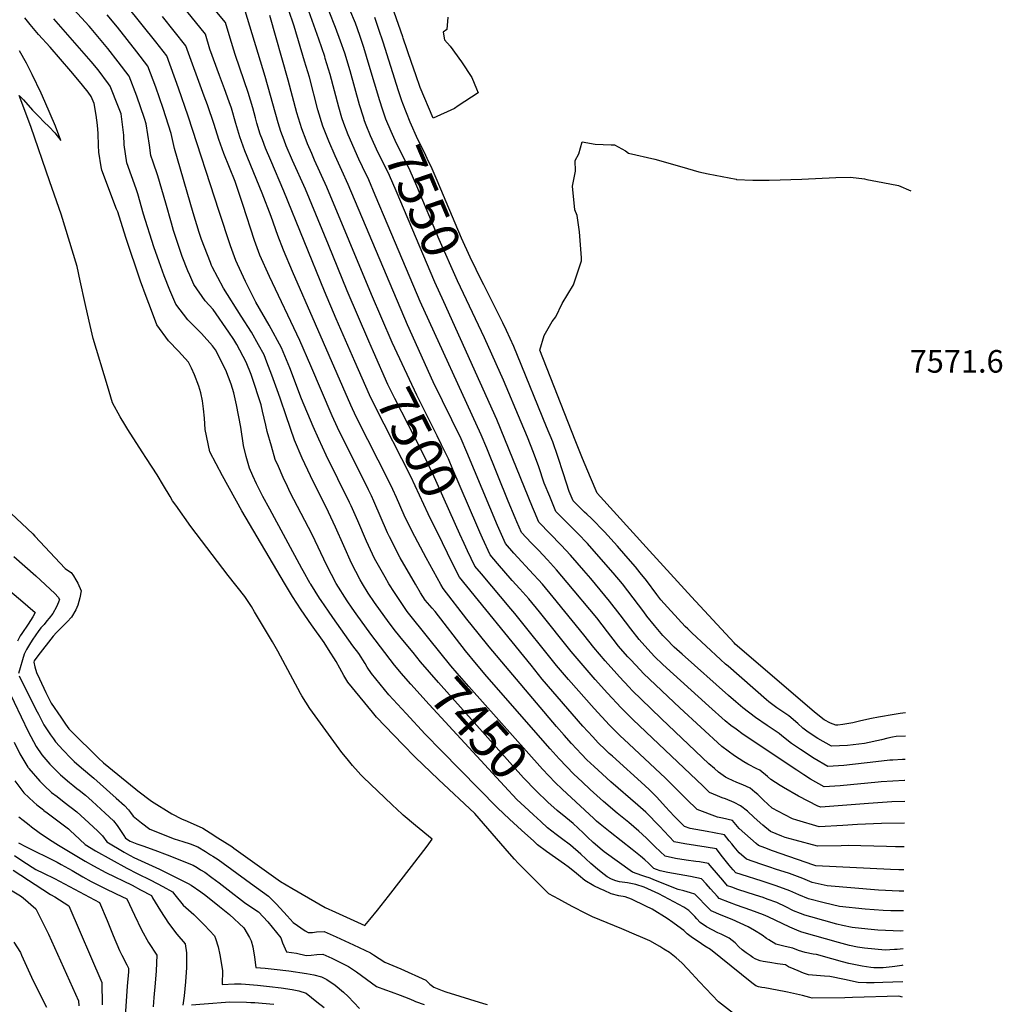
# Model space of a CAD drawing. Units: inches. Extents: x 2604418 to 2609856, y 1512603 to 1518142.
# Drawn here: x 2609103 to 2609855, y 1516517 to 1517271 of the extents above; entities that cross this region are included whole.
import ezdxf
from ezdxf.enums import TextEntityAlignment as Align

# ---------------------------------------------------------------- set-up
doc = ezdxf.new("R2010")
doc.units = ezdxf.units.IN
doc.header["$MEASUREMENT"] = 0
doc.layers.add('tile_2643_28_contour_10ft', color=159, linetype='Continuous')
doc.styles.add('Arial', font='arial.ttf')

msp = doc.modelspace()

# ---------------------------------------------------------------- linework, layer by layer
at = {"layer": 'tile_2643_28_contour_10ft'}
for points, elevation in [([(2609779.54, 1516588.25), (2609769.75, 1516588.23), (2609764.06, 1516588.48), (2609750.28, 1516589.58), (2609730.5, 1516591.48), (2609718.86, 1516594.29), (2609706.75, 1516597.49), (2609699.41, 1516600.55), (2609692.4, 1516603.68), (2609682.02, 1516607.49), (2609671.28, 1516610.95), (2609655.22, 1516615.98), (2609651.11, 1516617.44), (2609649.08, 1516619.71), (2609647.34, 1516621.67), (2609645.93, 1516623.34), (2609639.94, 1516631), (2609636.18, 1516635.64), (2609628.3, 1516637.04), (2609612.09, 1516639.54), (2609603.96, 1516641.08), (2609596.2, 1516649.29), (2609592.86, 1516652.93), (2609582.12, 1516663.72), (2609575.96, 1516669.24), (2609555.38, 1516687.11), (2609545.65, 1516695.87), (2609542.61, 1516698.71), (2609537.1, 1516703.96), (2609532.9, 1516708.25), (2609525.23, 1516716.41), (2609519.62, 1516722.72), (2609513.79, 1516729.52), (2609462.26, 1516790.45), (2609453.66, 1516800.97), (2609445.19, 1516811.67), (2609426.96, 1516835.01), (2609425.07, 1516838.28), (2609413.93, 1516858.55), (2609403.3, 1516878.82), (2609397.06, 1516891.33), (2609391.11, 1516904.87), (2609388.48, 1516910.93), (2609385.04, 1516917.91), (2609369.16, 1516948.96), (2609360.43, 1516966.53), (2609356.27, 1516975.43), (2609329.23, 1517037.41), (2609311.63, 1517077.91), (2609304.59, 1517094.27), (2609300.25, 1517105.46), (2609295.13, 1517120.07), (2609288.41, 1517137.92), (2609275.14, 1517170.27), (2609271.11, 1517180.97), (2609268.18, 1517191.16), (2609264.75, 1517202.8), (2609262.98, 1517207.84), (2609259.46, 1517217.74), (2609255.65, 1517228.03), (2609248.36, 1517248.22), (2609244.96, 1517259.49), (2609203.95, 1517310.11)], 7480), ([(2609365.89, 1517196), (2609362.94, 1517205.58), (2609355.64, 1517231.54), (2609351.51, 1517245.09), (2609348.39, 1517254.29), (2609344.4, 1517264.64), (2609334.84, 1517289.37)], 7540), ([(2609415.96, 1516796.9), (2609399.3, 1516817.51), (2609389.55, 1516832.02), (2609385.41, 1516838.55), (2609382.4, 1516843.76), (2609374.37, 1516858.09), (2609368.23, 1516871.34), (2609361.58, 1516886.9), (2609356.39, 1516898.49), (2609355.22, 1516901.02), (2609337.3, 1516937.27), (2609331.7, 1516949.38), (2609327.3, 1516959.13), (2609318.47, 1516980.42), (2609309.39, 1517004.13), (2609303.03, 1517019.44), (2609293.77, 1517036.85), (2609283.38, 1517054.26), (2609275.55, 1517070.07), (2609269.35, 1517083.56), (2609268.09, 1517086.34), (2609263.97, 1517097.58), (2609255.37, 1517123.83), (2609231.7, 1517196.92), (2609224.25, 1517218.17), (2609215.37, 1517242.93), (2609206.79, 1517253.83), (2609184.87, 1517281.15)], 7460), ([(2609359.36, 1517008.91), (2609345.09, 1517041.49), (2609336.04, 1517062.72), (2609305.02, 1517139.4), (2609294.85, 1517162.81), (2609290.89, 1517172.28), (2609288.48, 1517178.55), (2609286.8, 1517182.97), (2609284.28, 1517191.38), (2609283.13, 1517195.43), (2609281.05, 1517203.2), (2609277.7, 1517214.91), (2609274.57, 1517223.79), (2609267.56, 1517243.91), (2609263.72, 1517256.59), (2609260.15, 1517268.5), (2609248.59, 1517282.54)], 7490), ([(2609391.15, 1516774.68), (2609389.74, 1516776.4), (2609371.64, 1516800.01), (2609360.41, 1516815.58), (2609357.37, 1516819.92), (2609353.3, 1516825.76), (2609345.09, 1516838.82), (2609337.93, 1516852.62), (2609326.55, 1516876.38), (2609309.79, 1516908.68), (2609307.6, 1516913.21), (2609304.29, 1516920.1), (2609300.75, 1516928.43), (2609298.4, 1516933.98), (2609295.45, 1516944.19), (2609292.23, 1516955.39), (2609291.23, 1516960.12), (2609288.66, 1516970.89), (2609287.46, 1516975.74), (2609286.02, 1516980.29), (2609281.87, 1516992.96), (2609279.82, 1516998.98), (2609276.04, 1517008.48), (2609268.94, 1517021.86), (2609266.65, 1517025.84), (2609262.87, 1517031.37), (2609250.84, 1517048.72), (2609244.57, 1517055.4), (2609235.86, 1517067.84), (2609232.84, 1517074.93), (2609231.38, 1517078.37), (2609227.13, 1517089.44), (2609220.46, 1517109.29), (2609218.75, 1517114.81), (2609214.42, 1517130.21), (2609208.44, 1517151.19), (2609204.95, 1517161.61), (2609203.15, 1517166.62), (2609202.04, 1517174.59), (2609199.51, 1517191.02), (2609198.26, 1517194.94), (2609192.23, 1517212.21), (2609186.35, 1517227.45), (2609178.06, 1517238.51), (2609170.15, 1517248.66), (2609157.34, 1517263.95), (2609155.84, 1517265.63), (2609144.13, 1517278.54)], 7440), ([(2609403.87, 1516786.07), (2609396.06, 1516795.55), (2609390.49, 1516802.45), (2609385.47, 1516808.76), (2609374.35, 1516824.4), (2609369.56, 1516831.41), (2609365.06, 1516838.68), (2609363.28, 1516841.84), (2609356.74, 1516854.5), (2609350.75, 1516867.65), (2609344.48, 1516882), (2609339.1, 1516893.59), (2609325.3, 1516921.45), (2609319.02, 1516934.93), (2609313.1, 1516948.77), (2609306.68, 1516967.25), (2609302.24, 1516980.11), (2609300.87, 1516984.3), (2609295.73, 1516998.58), (2609291.97, 1517008.42), (2609289.77, 1517014.05), (2609285.55, 1517021.59), (2609280.12, 1517031.31), (2609272.14, 1517043.61), (2609258.74, 1517064.98), (2609250.03, 1517081.33), (2609249.58, 1517082.32), (2609248.64, 1517084.74), (2609241.95, 1517102.24), (2609240.12, 1517107.72), (2609235.44, 1517122.74), (2609221.08, 1517171.95), (2609218.68, 1517183.6), (2609212.5, 1517202.54), (2609206.87, 1517218.96), (2609200.86, 1517235.19), (2609192.4, 1517246.16), (2609177.47, 1517264.82), (2609169.59, 1517274.29)], 7450), ([(2609373.65, 1517016.25), (2609369.96, 1517024.56), (2609353.43, 1517063.1), (2609339.2, 1517098.32), (2609321.45, 1517140.87), (2609311.51, 1517162.77), (2609306.74, 1517174.11), (2609305.12, 1517178.29), (2609302.61, 1517184.98), (2609300.5, 1517191.71), (2609290.71, 1517227.07), (2609275.33, 1517277.51)], 7500), ([(2609387.95, 1517023.6), (2609372.08, 1517060.32), (2609337.88, 1517142.34), (2609328.47, 1517163.17), (2609326.3, 1517168.1), (2609323.01, 1517175.69), (2609321.93, 1517178.42), (2609318.63, 1517187.01), (2609314.84, 1517199.46), (2609308.11, 1517224.48), (2609294.17, 1517273.89)], 7510), ([(2609780.27, 1516655.31), (2609762.68, 1516655.12), (2609744.37, 1516654.29), (2609733.16, 1516653.57), (2609715, 1516652.62), (2609697.79, 1516657.78), (2609694.54, 1516658.78), (2609688.55, 1516661.68), (2609678.88, 1516666.88), (2609672.28, 1516673.02), (2609667.86, 1516677.28), (2609665.68, 1516679.12), (2609661.97, 1516682.22), (2609656.42, 1516684.82), (2609651.83, 1516686.61), (2609645.12, 1516689.66), (2609643.14, 1516690.62), (2609637.7, 1516694.44), (2609634.67, 1516697.19), (2609630.55, 1516700.95), (2609594.14, 1516735.26), (2609585.91, 1516743.18), (2609571.83, 1516757), (2609569.29, 1516759.67), (2609562.03, 1516767.39), (2609559.97, 1516769.69), (2609551.04, 1516779.77), (2609542.44, 1516789.92), (2609534.72, 1516799.69), (2609511.29, 1516828.37), (2609503.04, 1516838.33), (2609499.97, 1516841.75), (2609496.25, 1516845.88), (2609480.96, 1516862.28), (2609474.66, 1516869.47), (2609468.48, 1516883.44), (2609445.17, 1516939.56), (2609440.66, 1516949.69), (2609419.35, 1516993.37), (2609399.57, 1517037.04), (2609354.13, 1517144.48), (2609349.25, 1517155.26), (2609344.24, 1517166.5), (2609339.26, 1517177.75), (2609334.72, 1517189.06), (2609331.07, 1517201.53), (2609324.48, 1517226.56), (2609320.87, 1517239.03), (2609312.79, 1517265.69), (2609308.41, 1517278.45)], 7520), ([(2609780.45, 1516671.96), (2609770.63, 1516671.62), (2609752.7, 1516670.46), (2609716.29, 1516667.55), (2609713.95, 1516668.37), (2609699.18, 1516676.08), (2609687.58, 1516682.67), (2609685.13, 1516684.15), (2609677.87, 1516688.76), (2609675.28, 1516691.16), (2609669.36, 1516696.03), (2609667.27, 1516697.03), (2609660.25, 1516700.5), (2609657.31, 1516702.36), (2609650, 1516707.01), (2609640.3, 1516714.02), (2609608.18, 1516743.75), (2609580.35, 1516770.01), (2609577.71, 1516772.81), (2609570.58, 1516780.45), (2609568.46, 1516782.83), (2609561.09, 1516791.32), (2609559.7, 1516792.95), (2609552.74, 1516802), (2609544.52, 1516812.57), (2609522, 1516839.63), (2609513.66, 1516849.5), (2609506.79, 1516856.97), (2609499.84, 1516864.36), (2609494.28, 1516870.13), (2609486.98, 1516877.88), (2609483.46, 1516886.1), (2609482.14, 1516889.22), (2609476.79, 1516902.01), (2609460.3, 1516942.58), (2609455.93, 1516952.9), (2609409.42, 1517054.76), (2609384.88, 1517112.91), (2609374.94, 1517136.26), (2609369.94, 1517147.92), (2609365.19, 1517157.98), (2609362.44, 1517163.75), (2609354.23, 1517182.52), (2609350.75, 1517191.1), (2609349.41, 1517195.62), (2609347.08, 1517203.56), (2609340.39, 1517228.58), (2609336.69, 1517241.04), (2609336.27, 1517242.36), (2609331.73, 1517255.64), (2609324.06, 1517277.29)], 7530), ([(2609380.53, 1517202.2), (2609378.44, 1517208.53), (2609370.39, 1517235.69), (2609366.28, 1517249.25), (2609363.14, 1517258.44), (2609359.82, 1517268.09), (2609355.59, 1517278.15)], 7550), ([(2609430.42, 1517272.53), (2609429.67, 1517263.08), (2609427.06, 1517261.14), (2609427.88, 1517255.34), (2609432.21, 1517250.31), (2609440.96, 1517238.3), (2609448.83, 1517226.37), (2609452.46, 1517217.84), (2609453.67, 1517214.75), (2609438.46, 1517204.59), (2609435.53, 1517202.75), (2609419.35, 1517195.28), (2609409.33, 1517218.67), (2609406.01, 1517228.33), (2609402.69, 1517237.99), (2609396.31, 1517256.55), (2609395.98, 1517257.62), (2609389.47, 1517276.55)], 7570), ([(2609649.25, 1516509.6), (2609637.95, 1516518.47), (2609623.25, 1516533.84), (2609614.44, 1516543.72), (2609609.62, 1516548.35), (2609605.38, 1516552.26), (2609600.19, 1516556.33), (2609595.89, 1516559.01), (2609592.8, 1516560.88), (2609585.29, 1516565.35), (2609578.13, 1516568.45), (2609575.1, 1516569.75), (2609563.69, 1516574.53), (2609541.22, 1516583.65), (2609536.15, 1516586.21), (2609526.16, 1516591.4), (2609520.02, 1516594.68), (2609515.58, 1516597.1), (2609507.93, 1516601.28), (2609492.84, 1516616.4), (2609487.3, 1516621.96), (2609484.47, 1516624.83), (2609481.55, 1516627.79), (2609475.92, 1516634.26), (2609474.44, 1516635.97), (2609451.14, 1516662.76), (2609423.39, 1516688.88), (2609405.38, 1516706), (2609395.97, 1516715.74), (2609382.61, 1516729.66), (2609375.93, 1516736.65), (2609372.72, 1516740.53), (2609353.92, 1516763.46), (2609350.83, 1516768.46), (2609347.87, 1516773.98), (2609344.89, 1516779.22), (2609339.03, 1516788.49), (2609335.7, 1516793.69), (2609326.16, 1516807.19), (2609318.2, 1516818.77), (2609311.65, 1516828.94), (2609305.36, 1516839.09), (2609272.67, 1516894.56), (2609257.88, 1516921.43), (2609248.18, 1516939.85), (2609244.63, 1516956.75), (2609244.07, 1516965.43), (2609243.43, 1516972.68), (2609242.71, 1516978.8), (2609241.41, 1516984.98), (2609239.8, 1516990.07), (2609236.6, 1516998.68), (2609234.29, 1517003.91), (2609231.83, 1517008.38), (2609226.85, 1517014.03), (2609224.18, 1517016.79), (2609216.63, 1517024.8), (2609207.77, 1517037.08), (2609203.68, 1517047.88), (2609199.59, 1517058.69), (2609195.24, 1517070.52), (2609183.98, 1517103.76), (2609177.66, 1517123.55), (2609176.78, 1517125.68), (2609165.4, 1517155.39), (2609164.93, 1517158.05), (2609163.31, 1517169.22), (2609163.06, 1517174.23), (2609162.65, 1517183.47), (2609162.3, 1517189.98), (2609161.24, 1517197.5), (2609159.63, 1517206.46), (2609157.32, 1517211.97), (2609155, 1517215.23), (2609150.77, 1517220.59), (2609148.44, 1517223.45), (2609141.73, 1517231.35), (2609125.98, 1517249.51), (2609117.03, 1517259.39), (2609110.52, 1517266.91), (2609106.63, 1517271.98)], 7420), ([(2609778.82, 1516522.17), (2609776.04, 1516522.91), (2609740.54, 1516521.79), (2609734.65, 1516521.67), (2609709.67, 1516521.49), (2609707.76, 1516522.02), (2609702.08, 1516523.35), (2609690.75, 1516525.98), (2609688.05, 1516526.53), (2609673.23, 1516529.42), (2609671.09, 1516529.68), (2609668.55, 1516530.03), (2609666.37, 1516530.74), (2609663.46, 1516533.17), (2609631.66, 1516558.56), (2609627.33, 1516561.15), (2609622.19, 1516564.76), (2609618.02, 1516567.69), (2609613.86, 1516570.63), (2609611.23, 1516573.13), (2609606.78, 1516576.44), (2609602.74, 1516579.44), (2609598.59, 1516582.36), (2609587.01, 1516589.51), (2609582.15, 1516591.97), (2609571.19, 1516597.1), (2609566.28, 1516599.01), (2609561.55, 1516599.73), (2609555.63, 1516601.19), (2609550.17, 1516603.74), (2609547.08, 1516605.18), (2609542.36, 1516607.5), (2609535.35, 1516611.41), (2609530.48, 1516615.67), (2609527.43, 1516618.24), (2609522.65, 1516622), (2609519.94, 1516623.9), (2609506.18, 1516633.83), (2609499.32, 1516638.83), (2609496.28, 1516641.6), (2609487.06, 1516650.07), (2609477.86, 1516658.55), (2609468.67, 1516667.02), (2609425.69, 1516710.83), (2609413.28, 1516723.58), (2609398.58, 1516739.31), (2609392, 1516746.46), (2609385.42, 1516753.61), (2609372.07, 1516770.01), (2609368.8, 1516774.95), (2609367.21, 1516777.74), (2609362.34, 1516785.23), (2609357.81, 1516791.26), (2609342.52, 1516812.83), (2609339.16, 1516817.62), (2609333.39, 1516825.89), (2609332.29, 1516827.62), (2609325.49, 1516838.4), (2609325.32, 1516838.68), (2609325.15, 1516838.95), (2609319.68, 1516848.73), (2609318.66, 1516850.54), (2609294.08, 1516895.74), (2609288.82, 1516905.5), (2609287.06, 1516909.04), (2609284.05, 1516915.18), (2609281.2, 1516921.46), (2609278.55, 1516927.33), (2609276.07, 1516936.21), (2609273.97, 1516944.65), (2609272.07, 1516958.52), (2609268.68, 1516975.84), (2609266.66, 1516984.89), (2609264.64, 1516991.65), (2609260.58, 1517002.2), (2609252.56, 1517017.75), (2609250.25, 1517020.97), (2609241.76, 1517030.35), (2609237.38, 1517035.06), (2609231.26, 1517040.83), (2609222.11, 1517052.77), (2609217.63, 1517063.62), (2609213.29, 1517074.44), (2609209.35, 1517085.35), (2609205.46, 1517096.63), (2609197.55, 1517121.85), (2609193.07, 1517137.39), (2609191.69, 1517141.14), (2609184.54, 1517161.08), (2609182.56, 1517174.94), (2609182.28, 1517182.24), (2609180.21, 1517198.5), (2609178.39, 1517203.77), (2609171.84, 1517219.71), (2609170.58, 1517221.48), (2609162.73, 1517232.28), (2609157.37, 1517238.77), (2609128.76, 1517271.23)], 7430), ([(2609779.37, 1516572.95), (2609777.52, 1516572.75), (2609759.9, 1516573.49), (2609752.26, 1516574.17), (2609740.09, 1516575.43), (2609732.79, 1516577.06), (2609728.55, 1516578.08), (2609708.51, 1516583.64), (2609703.88, 1516584.92), (2609700.67, 1516586.23), (2609695.39, 1516588.4), (2609689.3, 1516591.32), (2609682.39, 1516594.54), (2609675.04, 1516597.29), (2609672.05, 1516598.39), (2609666.15, 1516600.3), (2609652.67, 1516604.67), (2609647.98, 1516606.3), (2609644.76, 1516607.45), (2609641.02, 1516611.73), (2609633.01, 1516621.24), (2609630.2, 1516624.57), (2609623.15, 1516625.67), (2609620.45, 1516626.08), (2609613.16, 1516627.11), (2609604.91, 1516628.46), (2609596.89, 1516630.17), (2609589.35, 1516637.4), (2609582.99, 1516643.79), (2609579.46, 1516647.07), (2609576.86, 1516649.39), (2609569.04, 1516655.88), (2609560.15, 1516663.12), (2609549.82, 1516671.95), (2609539.63, 1516681.15), (2609533.46, 1516686.93), (2609527.14, 1516692.95), (2609515.79, 1516704.62), (2609508.91, 1516712.24), (2609460.47, 1516767.71), (2609452.47, 1516777.14), (2609444.08, 1516787.31), (2609420.73, 1516817.53), (2609418.46, 1516820.15), (2609416.63, 1516822.19), (2609413.13, 1516826.26), (2609409.59, 1516831.88), (2609405.67, 1516838.41), (2609394.14, 1516858.69), (2609385.74, 1516874.74), (2609384.39, 1516877.67), (2609373.89, 1516901.89), (2609372.04, 1516906.03), (2609369.73, 1516910.71), (2609345.98, 1516958.4), (2609341.89, 1516967.33), (2609325.59, 1517005.6), (2609317.06, 1517025.13), (2609293.92, 1517074.06), (2609286.63, 1517090.37), (2609282.46, 1517101.6), (2609273.63, 1517129.23), (2609267.68, 1517146.65), (2609263.25, 1517157.55), (2609258.99, 1517168.22), (2609255.18, 1517178.95), (2609251.64, 1517190.54), (2609246.33, 1517205.46), (2609243.93, 1517212.1), (2609229.88, 1517250.67), (2609212.05, 1517273.15)], 7470), ([(2609395.37, 1517208.49), (2609392.7, 1517216.2), (2609381.09, 1517253.43), (2609377.78, 1517263.09), (2609374.6, 1517272.27)], 7560), ([(2609344.5, 1516587.2), (2609366.84, 1516576.94), (2609370.84, 1516581.72), (2609376.73, 1516588.9), (2609385.11, 1516599.44), (2609402.74, 1516622.11), (2609414.65, 1516637.87), (2609418.54, 1516643.1), (2609405.84, 1516653.56), (2609396.34, 1516661.44), (2609395.47, 1516662.25), (2609387.96, 1516669.37), (2609365.75, 1516690.52), (2609363.89, 1516692.39), (2609361.78, 1516694.84), (2609357.6, 1516699.69), (2609353.45, 1516704.55), (2609349.32, 1516709.41), (2609324.95, 1516743.1), (2609321.75, 1516748.09), (2609318.78, 1516752.85), (2609317.65, 1516754.67), (2609300.38, 1516787.14), (2609296.22, 1516794.37), (2609282.52, 1516817.19), (2609280.05, 1516821.2), (2609277.64, 1516825.06), (2609275.11, 1516829.05), (2609262.21, 1516844.95), (2609233.73, 1516882.47), (2609222.11, 1516898.83), (2609219.76, 1516902.17), (2609217.77, 1516905.63), (2609212.87, 1516913.88), (2609207.96, 1516922.09), (2609199.84, 1516934.58), (2609196.42, 1516939.75), (2609185.51, 1516956.9), (2609183.13, 1516960.74), (2609179.5, 1516966.6), (2609173.72, 1516977.28), (2609169.75, 1516990.39), (2609158.95, 1517026.47), (2609155.83, 1517039.94), (2609152.78, 1517053.44), (2609149, 1517070.82), (2609146.58, 1517081.55), (2609134.31, 1517121.73), (2609125.82, 1517146.63), (2609111.08, 1517188.76), (2609102.2, 1517212.7), (2609105.43, 1517209.3), (2609112.53, 1517201.3), (2609117.17, 1517196.56), (2609121.22, 1517192.45), (2609125.15, 1517188.54), (2609129.46, 1517183.98), (2609134.19, 1517178.24), (2609130.02, 1517189.23), (2609121.95, 1517207.99), (2609119.16, 1517214.34), (2609112.14, 1517228.7), (2609107.76, 1517237.43), (2609102.57, 1517246.84)], 7410), ([(2609458.13, 1517067.56), (2609456.89, 1517070.04), (2609447.56, 1517088.85), (2609441.07, 1517103.28), (2609422.3, 1517147.6), (2609417.67, 1517158.29), (2609415.58, 1517162.71), (2609412.84, 1517168.34), (2609407.58, 1517178.86), (2609401.8, 1517192.19), (2609396.04, 1517206.56), (2609395.37, 1517208.49)], 7560), ([(2609442.55, 1517060.95), (2609437.89, 1517070.79), (2609424.01, 1517102.45), (2609406.75, 1517143.17), (2609401.72, 1517154.83), (2609396.75, 1517164.84), (2609391.69, 1517174.83), (2609390.1, 1517178.18), (2609387.1, 1517184.93), (2609383.13, 1517194.5), (2609382.86, 1517195.18), (2609380.53, 1517202.2)], 7550), ([(2609427.43, 1517054.55), (2609420.62, 1517069.69), (2609400.12, 1517117.99), (2609390.83, 1517139.71), (2609385.8, 1517151.37), (2609375.98, 1517171.42), (2609372.6, 1517178.85), (2609371.3, 1517181.82), (2609368.08, 1517189.86), (2609366.78, 1517193.13), (2609365.89, 1517196)], 7540), ([(2609781.17, 1516739.8), (2609777.04, 1516739.31), (2609772.33, 1516738.71), (2609760.26, 1516736.55), (2609754.99, 1516735.53), (2609746.81, 1516733.69), (2609740.59, 1516732.35), (2609733.01, 1516730.96), (2609729.17, 1516730.45), (2609727.72, 1516730.57), (2609723.61, 1516731.89), (2609718.85, 1516734.41), (2609711.48, 1516740.39), (2609696.76, 1516752.84), (2609650.71, 1516792.5), (2609649.71, 1516793.5), (2609617.1, 1516828.75), (2609584.95, 1516863.92), (2609544.94, 1516908.23), (2609539.69, 1516920.1), (2609533.67, 1516934.63), (2609528.03, 1516948.72), (2609500.88, 1517017.71), (2609504.25, 1517028.87), (2609508.42, 1517036.1), (2609510.4, 1517039.51), (2609513.26, 1517043.21), (2609518.12, 1517053.37), (2609526.71, 1517067.63), (2609533.01, 1517086.07), (2609532.97, 1517088.43), (2609531.25, 1517108.22), (2609529.46, 1517120.66), (2609527.82, 1517125.04), (2609526.09, 1517143.16), (2609528.26, 1517154.62), (2609528.02, 1517162.97), (2609530.97, 1517167.98), (2609533.4, 1517177.05), (2609543.26, 1517175.36), (2609555.6, 1517174.87), (2609558.09, 1517174.75), (2609566.5, 1517170.18), (2609568.82, 1517168.43), (2609589.16, 1517163.94), (2609609.67, 1517158.01), (2609622.82, 1517154.23), (2609629.97, 1517152.68), (2609651.37, 1517148.45), (2609651.59, 1517148.41), (2609664.11, 1517147.77), (2609676.61, 1517147.85), (2609701.59, 1517148.43), (2609727.7, 1517149.87), (2609739.04, 1517150.03), (2609749.55, 1517148.68), (2609751.34, 1517148.42), (2609763.69, 1517146.1), (2609775.79, 1517143.74), (2609785.14, 1517139.54)], 7570), ([(2609780.99, 1516722), (2609773.85, 1516721.66), (2609771, 1516721.2), (2609767.63, 1516720.53), (2609762.57, 1516719.19), (2609749.63, 1516716.31), (2609736.55, 1516714.81), (2609724.47, 1516714.45), (2609713.81, 1516720.26), (2609710.35, 1516722.53), (2609705.41, 1516725.87), (2609702.35, 1516728.28), (2609698.52, 1516731.77), (2609691.61, 1516737.62), (2609682.55, 1516743.79), (2609676.42, 1516748.19), (2609674.53, 1516749.84), (2609645.23, 1516775.51), (2609643.24, 1516777.26), (2609639.45, 1516780.69), (2609617.43, 1516801.26), (2609614.24, 1516804.25), (2609612.38, 1516806.13), (2609606.98, 1516811.75), (2609598.78, 1516820.76), (2609593.78, 1516826.47), (2609590.66, 1516830.5), (2609582.56, 1516841.22), (2609577.93, 1516847.14), (2609574.26, 1516851.68), (2609566.95, 1516860.16), (2609560.53, 1516867.47), (2609550.41, 1516878.46), (2609540.65, 1516888.77), (2609536.93, 1516892.07), (2609535.25, 1516893.66), (2609526.49, 1516902.23), (2609523.5, 1516909.34), (2609519.01, 1516922.87), (2609514.77, 1516936.15), (2609510.84, 1516947.3), (2609506.17, 1516958.92), (2609484, 1517013.46), (2609480.98, 1517020.36), (2609475.46, 1517032.62), (2609472.68, 1517038.64), (2609458.13, 1517067.56)], 7560), ([(2609780.8, 1516704.1), (2609778.85, 1516704.09), (2609771.32, 1516703.77), (2609769.07, 1516703.59), (2609758.37, 1516702.44), (2609733.82, 1516699.54), (2609721.68, 1516698.79), (2609711.05, 1516704.83), (2609700.58, 1516711.69), (2609693.84, 1516716.4), (2609686.27, 1516722.31), (2609684.3, 1516723.96), (2609675.22, 1516730.08), (2609666.19, 1516736.3), (2609656.5, 1516743.63), (2609651.1, 1516748.37), (2609645.51, 1516753.28), (2609610.03, 1516784.83), (2609603.97, 1516790.3), (2609597.71, 1516796.53), (2609595.28, 1516799.2), (2609588.87, 1516806.76), (2609582.95, 1516814.03), (2609580.52, 1516817.16), (2609572.47, 1516827.95), (2609564.31, 1516838.59), (2609557.04, 1516847.12), (2609549.74, 1516855.63), (2609537.4, 1516869.54), (2609530.19, 1516877.23), (2609513.32, 1516894.11), (2609508.54, 1516905.5), (2609504.4, 1516915.72), (2609500.16, 1516928.15), (2609496.2, 1516939.28), (2609491.51, 1516950.89), (2609486.68, 1516962.42), (2609473.05, 1516994.52), (2609458.62, 1517027.03), (2609442.55, 1517060.95)], 7550), ([(2609780.62, 1516688.14), (2609780.18, 1516688.14), (2609762.29, 1516686.97), (2609760.08, 1516686.79), (2609731.07, 1516684.1), (2609718.88, 1516683.12), (2609708.26, 1516689.19), (2609703.27, 1516692.31), (2609697.76, 1516695.88), (2609656.82, 1516723.37), (2609651.33, 1516727.26), (2609647.34, 1516730.32), (2609642.93, 1516733.85), (2609630.52, 1516744.94), (2609595.28, 1516777.03), (2609588.91, 1516783.09), (2609586.24, 1516785.96), (2609579.23, 1516793.65), (2609577.17, 1516796.02), (2609570.66, 1516804.19), (2609562.54, 1516814.9), (2609554.38, 1516825.53), (2609547.17, 1516834.15), (2609539.93, 1516842.72), (2609534.68, 1516848.83), (2609524.35, 1516860.73), (2609517.45, 1516868.17), (2609500.15, 1516886), (2609496.84, 1516893.84), (2609495.35, 1516897.37), (2609467.94, 1516964.46), (2609427.43, 1517054.55)], 7540), ([(2609452.77, 1516883.48), (2609434.44, 1516926.24), (2609430.92, 1516934.27), (2609429.96, 1516936.42), (2609425.7, 1516945.11), (2609422.26, 1516952.05), (2609406.66, 1516983.09), (2609389.93, 1517019.02), (2609387.95, 1517023.6)], 7510), ([(2609439.79, 1516876.82), (2609419.03, 1516922.86), (2609410.86, 1516939.77), (2609389.92, 1516980.53), (2609384.69, 1516991.41), (2609373.65, 1517016.25)], 7500), ([(2609426.47, 1516869.97), (2609415.5, 1516892.26), (2609402.06, 1516920.91), (2609374.74, 1516974.58), (2609370.51, 1516983.44), (2609359.36, 1517008.91)], 7490), ([(2609066.41, 1516920.11), (2609112.65, 1516877.08), (2609114.3, 1516875.27), (2609137.56, 1516850.49), (2609139.23, 1516849.22), (2609142.11, 1516847.45), (2609143.89, 1516844.79), (2609145.69, 1516841.77), (2609147.21, 1516839.19), (2609149.7, 1516833.43), (2609148.79, 1516828.02), (2609147.07, 1516822.45), (2609145.73, 1516818.77), (2609142.2, 1516813.06), (2609138.92, 1516809.62), (2609135.62, 1516806.18), (2609130.92, 1516801.33), (2609128.37, 1516798.52), (2609116.47, 1516783.53), (2609113.76, 1516779.8), (2609113.52, 1516778.68), (2609114.09, 1516775.13), (2609115.49, 1516770.88), (2609117.73, 1516766), (2609122.56, 1516755.55), (2609126.84, 1516747.19), (2609134.15, 1516736.58), (2609137.8, 1516731.29), (2609140.28, 1516727.73), (2609146.39, 1516721.6), (2609158.66, 1516709.4), (2609163.03, 1516705.07), (2609166.84, 1516701.73), (2609191.45, 1516681.37)], 7410), ([(2609780.07, 1516637.29), (2609773.27, 1516637.35), (2609766.4, 1516637.64), (2609737.09, 1516638.23), (2609731.8, 1516638.01), (2609713.7, 1516637.68), (2609696.45, 1516642.36), (2609688.79, 1516644.51), (2609686.22, 1516645.41), (2609677.56, 1516649.05), (2609671.86, 1516653.76), (2609665.18, 1516659.82), (2609660.03, 1516664.5), (2609654.78, 1516668.77), (2609649.78, 1516671.19), (2609643.11, 1516673.93), (2609640.59, 1516674.89), (2609636.95, 1516676.36), (2609630.94, 1516678.98), (2609625.97, 1516683.63), (2609582.09, 1516725.24), (2609572.14, 1516734.91), (2609563.2, 1516743.82), (2609552.87, 1516754.83), (2609543.4, 1516765.34), (2609524.99, 1516786.85), (2609500.64, 1516817.17), (2609492.45, 1516827.2), (2609485.74, 1516834.84), (2609479.92, 1516841.27), (2609468.63, 1516854.25), (2609462.93, 1516860.87), (2609457.04, 1516873.72), (2609455.02, 1516878.24), (2609452.77, 1516883.48)], 7510), ([(2609779.88, 1516619.58), (2609775.96, 1516619.55), (2609769.59, 1516619.82), (2609712.4, 1516622.75), (2609710.85, 1516623.2), (2609679.3, 1516634.23), (2609673.28, 1516636.49), (2609668.36, 1516638.43), (2609666.64, 1516639.89), (2609653.64, 1516651.32), (2609652.29, 1516652.92), (2609648.47, 1516657.46), (2609640.77, 1516659.17), (2609637.18, 1516659.91), (2609621.4, 1516665.86), (2609613.31, 1516673.87), (2609597.33, 1516689.8), (2609565.35, 1516719.76), (2609562.86, 1516722.15), (2609554.42, 1516730.41), (2609542.72, 1516743.12), (2609523.06, 1516765.47), (2609513.85, 1516776.24), (2609481.86, 1516816.07), (2609478.85, 1516819.56), (2609456.31, 1516846.21), (2609451.2, 1516852.27), (2609445.65, 1516863.98), (2609443.09, 1516869.49), (2609439.79, 1516876.82)], 7500), ([(2609779.7, 1516603.25), (2609779.43, 1516603.24), (2609776.24, 1516603.26), (2609760.25, 1516604.12), (2609721.01, 1516607.35), (2609709.62, 1516610.05), (2609702.5, 1516612.91), (2609692.14, 1516616.74), (2609681.45, 1516620.26), (2609677.03, 1516621.65), (2609670.36, 1516623.91), (2609659.15, 1516627.8), (2609653.68, 1516632.81), (2609649.88, 1516637.35), (2609648.05, 1516639.56), (2609646.11, 1516641.96), (2609642.33, 1516646.55), (2609634.53, 1516648.1), (2609629.27, 1516649.03), (2609616.15, 1516651.36), (2609611.86, 1516652.74), (2609603.87, 1516660.89), (2609597.21, 1516667.91), (2609590.56, 1516675.24), (2609588.33, 1516677.5), (2609584.88, 1516680.93), (2609581.45, 1516684.22), (2609556.55, 1516706.6), (2609554.15, 1516708.84), (2609551.35, 1516711.52), (2609545.65, 1516717.02), (2609541.52, 1516721.42), (2609533.93, 1516729.7), (2609502.88, 1516765.76), (2609494.23, 1516776.29), (2609439.47, 1516843.67), (2609434.21, 1516854.26), (2609426.47, 1516869.97)], 7490), ([(2609098.13, 1516859.65), (2609114.96, 1516844.83), (2609129.57, 1516831.15), (2609132.05, 1516828.55), (2609132.97, 1516826.77), (2609132.39, 1516824.6), (2609130.73, 1516821.12), (2609128, 1516815.97), (2609125.26, 1516812.41), (2609123.5, 1516810.27), (2609121.24, 1516807.53), (2609118.92, 1516804.87), (2609116.71, 1516802.07), (2609114.96, 1516799.66), (2609112.24, 1516795.61), (2609110, 1516792.1), (2609107.85, 1516788.51), (2609105.99, 1516784.72), (2609101.67, 1516769.9)], 7420), ([(2609086.87, 1516839.95), (2609103.15, 1516826.49), (2609114.54, 1516816.69), (2609112.65, 1516813.38), (2609109.02, 1516807.86), (2609104.23, 1516800.76), (2609102.94, 1516798.81), (2609100.89, 1516794.84)], 7430), ([(2609518.17, 1516681.37), (2609512.71, 1516686.55), (2609503.03, 1516696.63), (2609446.57, 1516760.02), (2609437.68, 1516770.32), (2609432.94, 1516775.9), (2609415.96, 1516796.9)], 7460), ([(2609507.22, 1516671.56), (2609507.22, 1516671.56), (2609498.16, 1516680.1), (2609488.57, 1516690.22), (2609423.31, 1516763.09), (2609409.71, 1516778.97), (2609403.87, 1516786.07)], 7450), ([(2609102.29, 1516768.28), (2609115.04, 1516742.47), (2609116.9, 1516738.84), (2609121.13, 1516730.7), (2609126.27, 1516723.1), (2609128.39, 1516719.97), (2609129.92, 1516717.74), (2609135.82, 1516711.41), (2609141.82, 1516705.19), (2609144.25, 1516702.75), (2609149.85, 1516697.76), (2609159.31, 1516689.83), (2609164.19, 1516685.52)], 7420), ([(2609496.23, 1516661.71), (2609492.6, 1516665.08), (2609483.48, 1516673.59), (2609473.89, 1516683.71), (2609416.15, 1516746.27), (2609402.21, 1516761.81), (2609394.76, 1516770.31), (2609391.15, 1516774.68)], 7440), ([(2609092.99, 1516759.42), (2609108.98, 1516725.66), (2609115.35, 1516714.03), (2609119.61, 1516707.8), (2609125.81, 1516700.47), (2609133.79, 1516692.46), (2609140.69, 1516686.53), (2609143.24, 1516684.5), (2609146.42, 1516682.06), (2609148.1, 1516680.74)], 7430), ([(2609098.39, 1516717.33), (2609102.79, 1516708.51), (2609108.96, 1516698.31), (2609109.27, 1516697.84), (2609109.71, 1516697.24), (2609117.95, 1516687.59), (2609121.41, 1516684.14), (2609127.09, 1516679.01), (2609131.24, 1516675.73)], 7440), ([(2609098.94, 1516687.88), (2609103.59, 1516681.65), (2609105.86, 1516678.72), (2609113.4, 1516671.5), (2609115.76, 1516669.55), (2609120.74, 1516665.55)], 7450), ([(2609164.19, 1516685.52), (2609176.52, 1516674.62), (2609182.98, 1516668.9), (2609185.95, 1516665.62), (2609187.56, 1516663.51), (2609189.56, 1516660.7), (2609195.86, 1516655.71), (2609202.28, 1516650.73), (2609220.87, 1516643.4), (2609227.65, 1516641.25), (2609233.05, 1516639.65), (2609239.1, 1516637.29), (2609244.84, 1516633.72), (2609248.82, 1516631.21), (2609250.57, 1516630.1), (2609254.59, 1516627.55), (2609279.49, 1516609.5), (2609293.07, 1516599.61), (2609299.03, 1516593.6), (2609302.23, 1516590.35), (2609307.52, 1516584.49), (2609312.18, 1516579.37), (2609321.32, 1516572.94), (2609323.64, 1516571.56), (2609326.9, 1516571.69), (2609329.83, 1516572.07), (2609335.77, 1516572.44), (2609345.04, 1516568.24), (2609358.26, 1516562.19), (2609371.29, 1516556.01), (2609373.48, 1516554.58), (2609382.38, 1516549.03), (2609394.54, 1516543.86), (2609413.63, 1516535.31), (2609416.81, 1516532.04), (2609419.88, 1516529.71), (2609426.07, 1516527.28), (2609428.93, 1516526.24), (2609457.89, 1516517.41), (2609460.52, 1516516.63)], 7420), ([(2609148.1, 1516680.74), (2609152.9, 1516676.97), (2609158.1, 1516672.23), (2609168.13, 1516663.07), (2609174.44, 1516657.14), (2609177.22, 1516653.6), (2609179.83, 1516649.83), (2609182.36, 1516645.95), (2609183.54, 1516643.92), (2609187.34, 1516641.68), (2609192.28, 1516639.53), (2609196.81, 1516638.06), (2609206.09, 1516634.77), (2609215.45, 1516631.17), (2609235.42, 1516623.34), (2609238.51, 1516621.42), (2609241.16, 1516619.77), (2609244.3, 1516617.78), (2609249.87, 1516613.82), (2609255.35, 1516609.82), (2609262.33, 1516604.3), (2609274.83, 1516594.58), (2609283.56, 1516588.84), (2609285.43, 1516587.5), (2609289.12, 1516583.79), (2609292.67, 1516579.96), (2609302.62, 1516567.69), (2609303.85, 1516563.85), (2609306.83, 1516556.87), (2609314.7, 1516555.93), (2609322.05, 1516554.06), (2609325.91, 1516554.25), (2609330.25, 1516554.76), (2609334.79, 1516555.12), (2609341.58, 1516552), (2609354.42, 1516545.72), (2609360.48, 1516541.61), (2609372.07, 1516533.08), (2609375.9, 1516530.23), (2609382.82, 1516527.73), (2609387.13, 1516526.22), (2609393.89, 1516523.75), (2609400.67, 1516521.24), (2609404.32, 1516519.66), (2609405.76, 1516518.78), (2609412.27, 1516516.6)], 7430), ([(2609191.45, 1516681.37), (2609192.99, 1516680.1), (2609203.67, 1516672.25), (2609219.06, 1516662.62), (2609226.42, 1516658.6), (2609230.9, 1516656.84), (2609242.85, 1516651.51), (2609248.58, 1516647.88), (2609254.3, 1516644.25), (2609265.02, 1516637.45), (2609266.61, 1516636.29), (2609302.29, 1516610.84), (2609311.04, 1516605.66), (2609336.45, 1516590.9), (2609344.5, 1516587.2)], 7410), ([(2609779.22, 1516559.27), (2609774.75, 1516558.72), (2609772.74, 1516558.54), (2609765.48, 1516558.15), (2609749.55, 1516559.59), (2609744.34, 1516560.46), (2609738.28, 1516561.79), (2609729.79, 1516563.95), (2609701.57, 1516572.05), (2609699.55, 1516572.7), (2609692.5, 1516575.77), (2609675.74, 1516583.7), (2609672.23, 1516585.26), (2609662.67, 1516588.9), (2609651.74, 1516592.64), (2609646.29, 1516594.56), (2609638.42, 1516597.62), (2609636.97, 1516599.13), (2609631.67, 1516605.19), (2609628.38, 1516608.98), (2609624.91, 1516612.84), (2609616.32, 1516614.66), (2609598.9, 1516617.73), (2609593.24, 1516618.81), (2609590.23, 1516619.96), (2609588.42, 1516620.65), (2609584.19, 1516624.77), (2609581.5, 1516627.24), (2609578.01, 1516630.21), (2609571.72, 1516635.36), (2609554.76, 1516648.41), (2609547.24, 1516654.58), (2609544.35, 1516657.03), (2609542.28, 1516658.88), (2609521.61, 1516678.1), (2609518.17, 1516681.37)], 7460), ([(2609131.24, 1516675.73), (2609136.71, 1516671.41), (2609146.47, 1516664.06), (2609155.64, 1516655.62), (2609162.36, 1516649.36), (2609166.13, 1516645.7), (2609169.45, 1516640.99), (2609182.55, 1516633.23), (2609184.34, 1516632.18), (2609190.02, 1516629.02), (2609209.56, 1516620.15), (2609231.72, 1516609.33), (2609233.93, 1516607.94), (2609241.47, 1516602.71), (2609245.12, 1516600.11), (2609255.67, 1516591.68), (2609263.19, 1516585.36), (2609274.33, 1516575.26), (2609278.61, 1516567.97), (2609279.8, 1516565.21), (2609281.18, 1516560.79), (2609282.43, 1516552.92), (2609283.54, 1516544.99), (2609290.6, 1516544.43), (2609297.6, 1516543.64), (2609308.71, 1516542.38), (2609322.26, 1516540.24), (2609327.95, 1516539.24), (2609333.8, 1516537.66), (2609337.91, 1516535.63), (2609344.28, 1516531.38), (2609350.67, 1516526.01), (2609354.11, 1516522.73), (2609362.84, 1516513.44)], 7440), ([(2609779.08, 1516546.61), (2609778.36, 1516546.52), (2609772.78, 1516545.65), (2609770.75, 1516545.34), (2609764.01, 1516544.56), (2609756.82, 1516544.69), (2609754.44, 1516544.86), (2609747.82, 1516545.98), (2609737.73, 1516548.05), (2609732.88, 1516549.33), (2609724.65, 1516551.58), (2609712.85, 1516554.73), (2609710.25, 1516555.1), (2609704.1, 1516556.26), (2609699.06, 1516557.87), (2609694.87, 1516559.57), (2609688.87, 1516560.93), (2609681.82, 1516562.74), (2609676.26, 1516565.99), (2609674.58, 1516567.21), (2609671.34, 1516569.61), (2609665.5, 1516573.32), (2609660.58, 1516576.1), (2609648.34, 1516581.55), (2609639.84, 1516585.08), (2609632.16, 1516588.34), (2609629.22, 1516591.28), (2609621.34, 1516599.42), (2609619.62, 1516601.11), (2609616.46, 1516602.09), (2609611.31, 1516603.54), (2609607.06, 1516604.52), (2609596.07, 1516608.83), (2609594.09, 1516609.66), (2609588.21, 1516612.09), (2609585.53, 1516613.19), (2609581.4, 1516614.61), (2609579.01, 1516615.4), (2609571.86, 1516617.77), (2609550.3, 1516633.39), (2609548.63, 1516634.73), (2609541.92, 1516640.65), (2609537.51, 1516644.78), (2609534.2, 1516647.98), (2609526.48, 1516655.22), (2609520.84, 1516659.65), (2609514.19, 1516665.03), (2609507.22, 1516671.56)], 7450), ([(2609120.74, 1516665.55), (2609121.14, 1516665.23), (2609123.77, 1516663.4), (2609139.98, 1516651.05), (2609141.54, 1516649.6), (2609144.64, 1516646.67), (2609152.85, 1516639.01), (2609160.79, 1516634.33), (2609184.78, 1516620.99), (2609192.61, 1516616.78), (2609202.97, 1516611.87), (2609212.35, 1516606.94), (2609219.65, 1516602.86), (2609221.36, 1516600.45), (2609227.86, 1516592.58), (2609236.08, 1516585.53), (2609239.17, 1516582.4), (2609244.1, 1516577.38), (2609251.85, 1516569.15), (2609252.66, 1516567.09), (2609254.55, 1516560.79), (2609255.89, 1516554.49), (2609257.93, 1516542.47), (2609257.81, 1516531.75), (2609267.17, 1516532.41), (2609272.16, 1516532.29), (2609275.62, 1516532.05), (2609284.79, 1516531.28), (2609293.93, 1516530.46), (2609302.98, 1516529.43), (2609311.2, 1516528.02), (2609316.4, 1516526.99), (2609321.99, 1516525.22), (2609330.23, 1516518.55), (2609335.69, 1516514.13)], 7450), ([(2609102.02, 1516660.3), (2609105.38, 1516657.58), (2609109.77, 1516654.07), (2609111.76, 1516652.62)], 7460), ([(2609778.95, 1516534.02), (2609763.61, 1516533.27), (2609757.12, 1516533.07), (2609751.18, 1516533.12), (2609744.69, 1516533.43), (2609734.34, 1516535.67), (2609723.08, 1516537.94), (2609718.92, 1516538.2), (2609712.87, 1516538.75), (2609706.81, 1516539.33), (2609702.84, 1516540.66), (2609698.79, 1516542.3), (2609695.87, 1516543.57), (2609691.48, 1516545.49), (2609689.04, 1516546.8), (2609682.91, 1516547.78), (2609677.19, 1516548.6), (2609672.12, 1516549.5), (2609669.81, 1516550.06), (2609667.67, 1516550.85), (2609665.95, 1516551.49), (2609664.02, 1516552.66), (2609661.96, 1516553.98), (2609659.03, 1516556.01), (2609656.05, 1516558.31), (2609653.44, 1516560.68), (2609650.58, 1516563.65), (2609646.03, 1516567.27), (2609639.9, 1516570.34), (2609637.39, 1516571.55), (2609628.71, 1516576.12), (2609623.78, 1516579.35), (2609621.19, 1516582.07), (2609619.6, 1516583.93), (2609618.22, 1516585.51), (2609615.14, 1516588.58), (2609611.32, 1516590.97), (2609592.07, 1516601.27), (2609580.83, 1516606.42), (2609574.54, 1516608.43), (2609568.11, 1516609.72), (2609561.9, 1516610.57), (2609559.22, 1516611.27), (2609556, 1516612.49), (2609552.6, 1516614.42), (2609547.87, 1516617.98), (2609545.26, 1516620.13), (2609540.07, 1516624.57), (2609532.32, 1516631.62), (2609524.55, 1516638.52), (2609517.57, 1516643.79), (2609513.52, 1516646.76), (2609506.76, 1516651.94), (2609501.74, 1516656.58), (2609496.23, 1516661.71)], 7440), ([(2609111.76, 1516652.62), (2609117.62, 1516648.35), (2609125.55, 1516642.96), (2609132.35, 1516638.54), (2609139.94, 1516633.98), (2609146.33, 1516630.15), (2609152.73, 1516626.41), (2609159.15, 1516622.74), (2609168.59, 1516617.73), (2609188.73, 1516607.81), (2609195.22, 1516604.44), (2609203.48, 1516600.14), (2609204.45, 1516598.26), (2609210.47, 1516588.16), (2609216.65, 1516578.8), (2609223.03, 1516570.32), (2609229.37, 1516563.04), (2609230.3, 1516556.12), (2609230.35, 1516544.8), (2609229.72, 1516533.82), (2609228.6, 1516523.08), (2609227.55, 1516515.96)], 7460), ([(2609101.77, 1516640.33), (2609102.83, 1516639.75)], 7470), ([(2609102.83, 1516639.75), (2609106.55, 1516637.74), (2609114.82, 1516633.62), (2609123.11, 1516629.65), (2609131.39, 1516625.6), (2609134.47, 1516623.87), (2609142.75, 1516619.19), (2609151.03, 1516614.39), (2609157.46, 1516610.84), (2609167.56, 1516605.67), (2609176.41, 1516601.29), (2609184.66, 1516597.42), (2609190.48, 1516584.95), (2609195.9, 1516573.68), (2609201.27, 1516563.93), (2609207.53, 1516554.44), (2609207.14, 1516542.24), (2609206.41, 1516532.88), (2609205.26, 1516522.02), (2609204.89, 1516514.76)], 7470), ([(2609098.63, 1516630.56), (2609103.51, 1516627.25), (2609112.17, 1516621.66), (2609115.04, 1516619.87), (2609120.93, 1516617.21), (2609129.2, 1516613.13), (2609163.77, 1516594.7), (2609169.49, 1516580.78), (2609174.14, 1516569.38), (2609179.06, 1516557.86), (2609180.76, 1516554.29), (2609184.6, 1516546.89), (2609186.07, 1516544.35), (2609185.91, 1516541.57), (2609184.96, 1516530.63), (2609183.23, 1516503.83)], 7480), ([(2609097.67, 1516619.29), (2609126.25, 1516600.84), (2609129.56, 1516598.93), (2609133.16, 1516596.69), (2609140.33, 1516592.22), (2609165.57, 1516533.28), (2609165.83, 1516516.38)], 7490), ([(2609094.2, 1516605.18), (2609103.2, 1516599.8), (2609105.17, 1516598.16), (2609115.05, 1516589.9), (2609123.35, 1516573.04), (2609124.56, 1516570.4), (2609147.76, 1516519.43), (2609147.86, 1516515.44)], 7500), ([(2609098.24, 1516564.36), (2609103.16, 1516556.4), (2609104.05, 1516554.41), (2609113, 1516534.71), (2609123.15, 1516514.61)], 7510), ([(2609234.16, 1516516.37), (2609243.95, 1516517.04), (2609263.58, 1516518.53), (2609276.21, 1516518.23), (2609279.56, 1516518.14), (2609282.81, 1516518.06), (2609288.24, 1516517.59), (2609297.35, 1516516.69)], 7460)]:
    msp.add_lwpolyline(points, dxfattribs=dict(at, elevation=elevation))

# ---------------------------------------------------------------- texts
at = {"color": 18, "style": 'Arial'}
for s, rotation, p in [('7550', -67.03501, (2609411.64, 1517131.62)), ('7500', -62.81323, (2609407.25, 1516946.8)), ('7450', -48.15155, (2609454.69, 1516728.05))]:
    msp.add_text(s, height=28.8, rotation=rotation, dxfattribs=at).set_placement(p, align=Align.MIDDLE_CENTER)
msp.add_text('7571.6', height=17.28, dxfattribs=at).set_placement((2609820.23, 1517009.03), align=Align.MIDDLE_CENTER)

doc.saveas('drawing.dxf')
